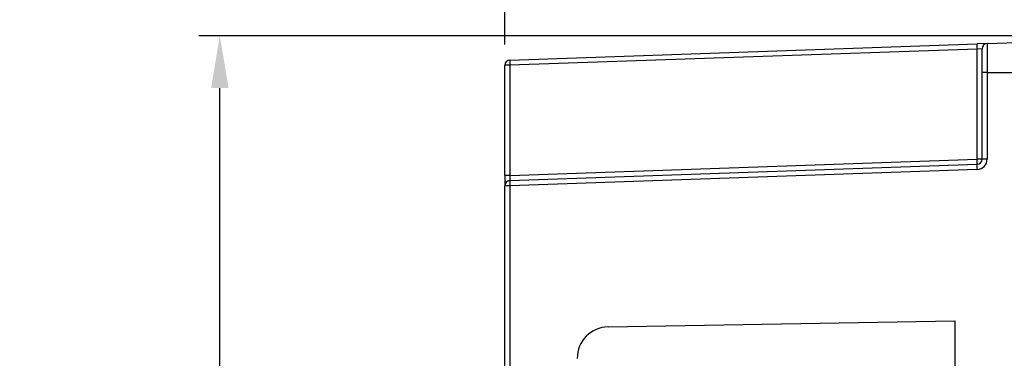
# Model space of a CAD drawing. Units: millimetres. Extents: x 0 to 1436, y 0 to 1010.
# Drawn here: x 184 to 278, y 518 to 551 of the extents above; entities that cross this region are included whole.
import ezdxf

# ---------------------------------------------------------------- set-up
doc = ezdxf.new("R2010")
doc.units = ezdxf.units.MM
doc.header["$PDSIZE"] = -1
doc.layers.add('Dim', color=3, linetype='Continuous')
doc.styles.get("Standard").update_dxf_attribs({"font": 'malgun.ttf'})
doc.dimstyles.new('A0 이상', dxfattribs={"dimtxt": 12, "dimasz": 5, "dimexe": 2, "dimexo": 2, "dimgap": 4, "dimtad": 1, "dimtoh": 1, "dimtxsty": 'Standard', "dimcen": 2.5, "dimclrd": 256, "dimclre": 256, "dimclrt": 256, "dimazin": 2, "dimtfac": 1, "dimtmove": 0, "dimatfit": 3, "dimfxl": 0, "dimtzin": 0, "dimarcsym": 0})

# ---------------------------------------------------------------- blocks, each defined once
blk = doc.blocks.new('*D4')
at = {"layer": 'Defpoints', "color": 0}
for p in [(203.575, 549.114), (297.247, 549.114), (297.247, 343.423)]:
    blk.add_point(p, dxfattribs=at)
at = {"layer": 'Dim', "lineweight": -2}
for p, q in [((295.247, 549.114), (201.575, 549.114)), ((203.575, 348.423), (203.575, 544.114)), ((295.247, 343.423), (201.575, 343.423))]:
    blk.add_line(p, q, dxfattribs=at)
at = {"layer": 'Dim'}
for points in [[(202.742, 544.114), (204.409, 544.114), (203.575, 549.114)], [(202.742, 348.423), (204.409, 348.423), (203.575, 343.423)]]:
    blk.add_solid(points, dxfattribs=at)
at = {"layer": 'Dim', "insert": (192.369, 446.268), "char_height": 12, "attachment_point": 5, "rotation": 90}
blk.add_mtext('205,69', dxfattribs=at)
blk = doc.blocks.new('*D5')
at = {"layer": 'Defpoints', "color": 0}
for p in [(230.747, 587.902), (297.247, 549.114), (230.747, 546.287)]:
    blk.add_point(p, dxfattribs=at)
at = {"layer": 'Dim', "lineweight": -2}
for p, q in [((230.747, 548.287), (230.747, 589.902)), ((297.247, 551.114), (297.247, 589.902)), ((292.247, 587.902), (235.747, 587.902))]:
    blk.add_line(p, q, dxfattribs=at)
at = {"layer": 'Dim'}
for points in [[(235.747, 588.736), (235.747, 587.069), (230.747, 587.902)], [(292.247, 588.736), (292.247, 587.069), (297.247, 587.902)]]:
    blk.add_solid(points, dxfattribs=at)
at = {"layer": 'Dim', "insert": (263.997, 599.109), "char_height": 12, "attachment_point": 5}
blk.add_mtext('66,5', dxfattribs=at)

msp = doc.modelspace()

# ---------------------------------------------------------------- linework, layer by layer
at = {"color": 7, "linetype": 'Continuous', "lineweight": 25}
for p, q in [((231.23, 546.787), (275.765, 548.342)), ((276.73, 548.376), (275.765, 548.342)), ((276.73, 548.376), (282.847, 548.589)), ((275.765, 547.842), (231.23, 546.287)), ((276.247, 547.876), (275.765, 547.842)), ((275.765, 537.34), (275.765, 547.842)), ((231.23, 546.287), (230.747, 546.287)), ((230.747, 535.785), (230.747, 546.287)), ((231.23, 546.287), (231.23, 535.785)), ((276.73, 545.59), (276.247, 545.59)), ((276.247, 537.34), (276.247, 545.59)), ((276.73, 545.59), (276.73, 537.34)), ((276.73, 545.59), (282.847, 545.59)), ((231.23, 535.785), (275.765, 537.34)), ((276.247, 537.34), (275.765, 537.34)), ((276.73, 537.34), (276.247, 537.34)), ((231.23, 535.285), (275.765, 536.841)), ((275.765, 536.341), (231.23, 534.786)), ((231.23, 535.785), (230.747, 535.785)), ((230.747, 535.785), (230.747, 534.786)), ((230.747, 357.751), (230.747, 534.786)), ((231.23, 534.786), (230.747, 534.786)), ((231.23, 534.786), (231.23, 357.751)), ((240.595, 521.32), (273.647, 521.897)), ((273.647, 521.897), (273.647, 370.64))]:
    msp.add_line(p, q, dxfattribs=at)
for centre, radius, start, end in [((279.349, 548.092), 3.593, 176.0129, 183.9871), ((276.747, 547.876), 0.5, 92, 180), ((231.247, 546.287), 0.5, 92, 180), ((234.815, 546.537), 3.593, 176.0129, 183.9871), ((275.73, 537.34), 1, 272, 0), ((275.747, 537.34), 0.5, 272, 0), ((272.18, 537.09), 3.593, 356.0129, 3.9871), ((279.349, 536.591), 3.593, 176.0129, 183.9871), ((231.247, 534.786), 0.5, 92, 180), ((234.815, 535.035), 3.593, 176.0129, 183.9871), ((240.647, 518.32), 3, 91, 180)]:
    msp.add_arc(centre, radius, start, end, dxfattribs=at)
msp.add_ellipse((231.247, 535.786), major_axis=(0.017, 0.501), ratio=0.034709, start_param=1.574441, end_param=3.14402, dxfattribs=at)
for points, knots in [([(276.73, 548.376), (276.73, 548.376), (276.73, 548.376), (276.73, 548.269), (276.73, 547.808), (276.73, 547.097), (276.73, 546.314), (276.73, 545.796), (276.73, 545.59)], [0, 0, 0, 0, 0.000014, 0.214328, 0.428771, 0.643557, 0.858111, 1, 1, 1, 1]), ([(276.247, 545.59), (276.247, 545.759), (276.247, 546.184), (276.247, 546.827), (276.247, 547.407), (276.247, 547.8), (276.247, 547.851), (276.247, 547.876)], [0, 0, 0, 0, 0.141941, 0.356385, 0.571131, 0.785581, 1, 1, 1, 1])]:
    msp.add_open_spline(points, degree=3, knots=knots, dxfattribs=at)

# ---------------------------------------------------------------- dimensions: what is measured, and where the dimension line sits
at = {"layer": 'Dim'}
dim = msp.add_linear_dim(base=(230.747, 587.902), p1=(297.247, 549.114), p2=(230.747, 546.287), dimstyle='A0 이상', dxfattribs=at)
dim.commit()
dim.dimension.update_dxf_attribs({"geometry": '*D5', "text_midpoint": (263.997, 587.902), "dimtype": 160})
dim = msp.add_linear_dim(base=(203.575, 549.114), p1=(297.247, 343.423), p2=(297.247, 549.114), angle=90, dimstyle='A0 이상', dxfattribs=at)
dim.commit()
dim.dimension.update_dxf_attribs({"geometry": '*D4', "text_midpoint": (192.369, 446.268)})

doc.saveas('drawing.dxf')
